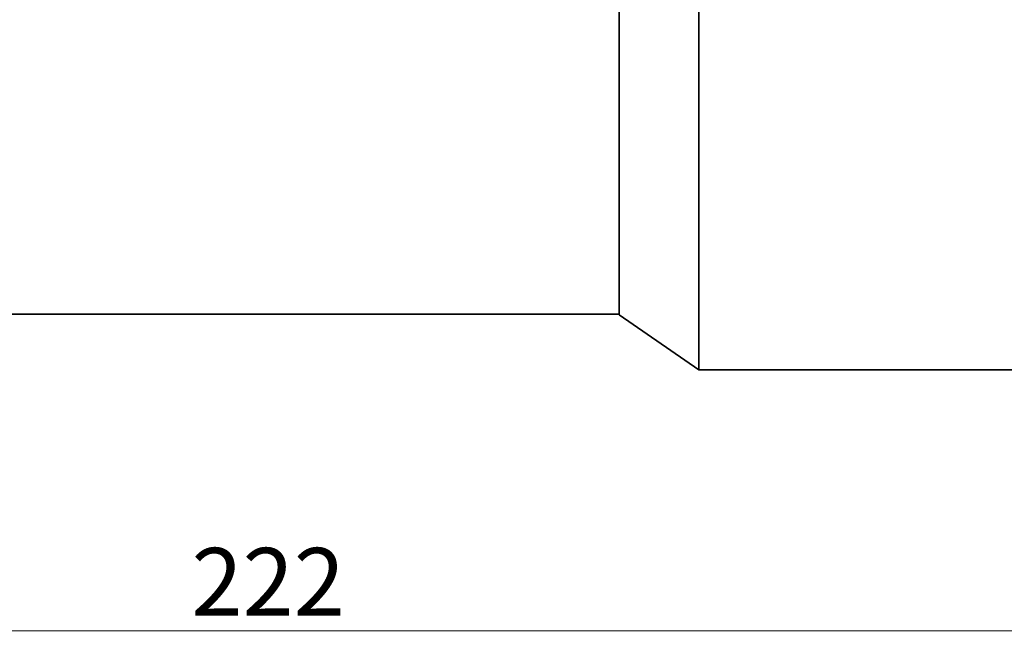
# Model space of a CAD drawing. Units: millimetres. Extents: x 22662 to 30886, y -11368 to 3143.
# Drawn here: x 28357 to 28459, y 1720 to 1786 of the extents above; entities that cross this region are included whole.
import ezdxf

# ---------------------------------------------------------------- set-up
doc = ezdxf.new("R2010")
doc.units = ezdxf.units.MM
doc.layers.add('Kóta (ISO)', color=5, linetype='Continuous', lineweight=9, true_color=0x0000ff)
doc.layers.add('Viditelná (ISO)', color=7, linetype='Continuous', lineweight=35)
doc.styles.add('Text poznámky (ISO)', font='tahoma.ttf')
doc.dimstyles.new('Výchozí (ISO)', dxfattribs={"dimscale": 2, "dimtxt": 3.5, "dimasz": 2.5, "dimexe": 1, "dimexo": 0, "dimgap": 0.762, "dimtad": 1, "dimrnd": 1e-08, "dimtxsty": 'Text poznámky (ISO)', "dimcen": 0.09, "dimdle": 10, "dimclrd": 256, "dimclre": 256, "dimclrt": 256, "dimazin": 2, "dimtfac": 1.001486, "dimtmove": 0, "dimatfit": 3, "dimfxl": 1, "dimtolj": 1, "dimlwd": -1, "dimlwe": -1, "dimarcsym": 0})

# ---------------------------------------------------------------- blocks, each defined once
blk = doc.blocks.new('*D1132')
at = {"layer": 'DEFPOINTS', "color": 0, "transparency": 16777216}
for p in [(28272.34, 1773.71), (28494.09, 1750.42), (28494.09, 1722.38)]:
    blk.add_point(p, dxfattribs=at)
at = {"layer": 'Kóta (ISO)', "transparency": 16777216}
for p, q in [((28272.34, 1773.71), (28272.34, 1720.38)), ((28494.09, 1750.42), (28494.09, 1720.38)), ((28277.34, 1722.38), (28489.09, 1722.38))]:
    blk.add_line(p, q, dxfattribs=at)
for points in [[(28277.34, 1723.21), (28277.34, 1721.54), (28272.34, 1722.38)], [(28489.09, 1723.21), (28489.09, 1721.54), (28494.09, 1722.38)]]:
    blk.add_solid(points, dxfattribs=at)
at = {"layer": 'Kóta (ISO)', "transparency": 16777216, "insert": (28383.22, 1727.47), "char_height": 7, "attachment_point": 5, "style": 'Text poznámky (ISO)'}
blk.add_mtext('\\A1;222', dxfattribs=at)
blk = doc.blocks.new('*D1133')
at = {"layer": 'DEFPOINTS', "color": 0, "transparency": 16777216}
for p in [(28441.64, 1892.67), (28559.49, 1892.67), (28484.09, 1749.42)]:
    blk.add_point(p, dxfattribs=at)
at = {"layer": 'Kóta (ISO)', "transparency": 16777216}
for p, q in [((28441.64, 1892.67), (28561.49, 1892.67)), ((28559.49, 1754.42), (28559.49, 1887.67)), ((28484.09, 1749.42), (28561.49, 1749.42))]:
    blk.add_line(p, q, dxfattribs=at)
for points in [[(28558.66, 1887.67), (28560.33, 1887.67), (28559.49, 1892.67)], [(28558.66, 1754.42), (28560.33, 1754.42), (28559.49, 1749.42)]]:
    blk.add_solid(points, dxfattribs=at)
at = {"layer": 'Kóta (ISO)', "transparency": 16777216, "insert": (28554.33, 1821.04), "char_height": 7, "attachment_point": 5, "rotation": 90, "style": 'Text poznámky (ISO)'}
blk.add_mtext('\\A1;143', dxfattribs=at)

msp = doc.modelspace()

# ---------------------------------------------------------------- linework, layer by layer
at = {"layer": 'Viditelná (ISO)'}
for p, q in [((28419.592, 1755.092), (28419.592, 1791.92)), ((28427.825, 1749.415), (28427.825, 1791.92)), ((28386.618, 1755.165), (28300.567, 1755.165)), ((28419.592, 1755.165), (28386.618, 1755.165)), ((28419.592, 1755.092), (28427.825, 1749.415)), ((28427.825, 1749.415), (28456.092, 1749.415)), ((28456.092, 1749.415), (28484.092, 1749.415))]:
    msp.add_line(p, q, dxfattribs=at)

# ---------------------------------------------------------------- dimensions: what is measured, and where the dimension line sits
at = {"layer": 'Kóta (ISO)'}
for base, p1, p2, angle, override, picture, middle in [((28559.495, 1892.67), (28484.092, 1749.415), (28441.643, 1892.67), 90, {"dimdec": 0, "dimtp": 2, "dimtm": 2, "dimtofl": 0, "dimatfit": 1}, '*D1133', (28559.495, 1821.043)), ((28494.092, 1722.376), (28272.342, 1773.709), (28494.092, 1750.42), 180, {"dimdec": 0, "dimtp": 3, "dimtm": 3, "dimtofl": 0, "dimatfit": 1}, '*D1132', (28383.217, 1722.376))]:
    dim = msp.add_linear_dim(base=base, p1=p1, p2=p2, angle=angle, dimstyle='Výchozí (ISO)', override=override, dxfattribs=at)
    dim.commit()
    dim.dimension.update_dxf_attribs({"geometry": picture, "text_midpoint": middle, "dimtype": 160})

doc.saveas('drawing.dxf')
